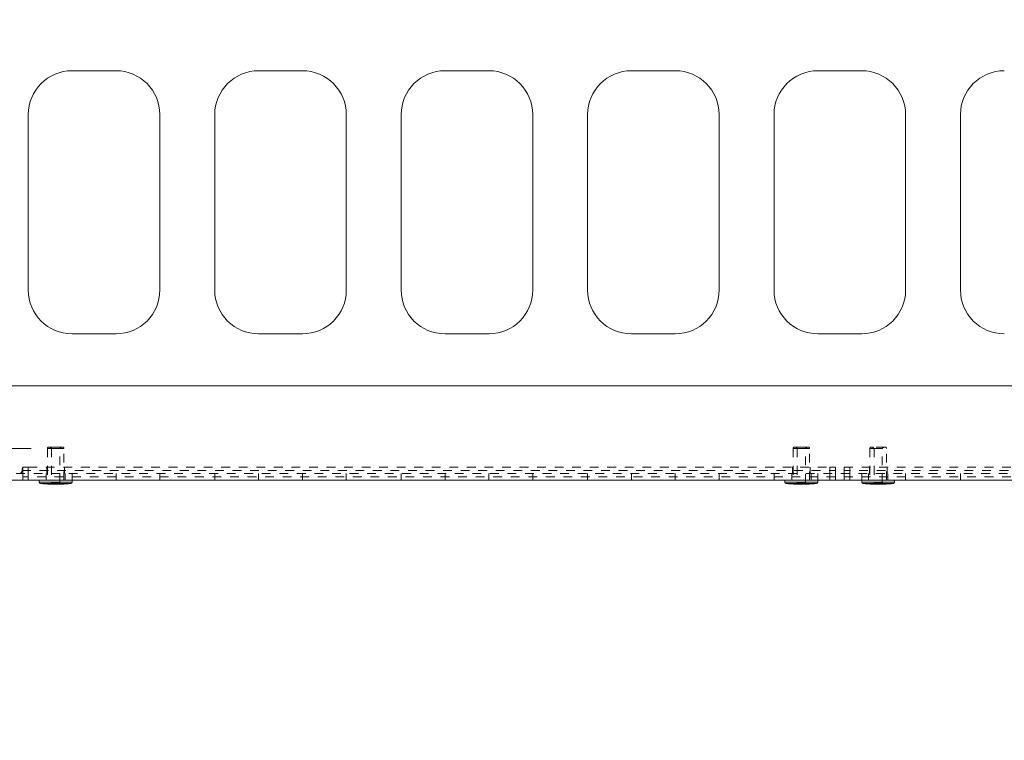
# Model space of a CAD drawing. Units: inches. Extents: x 3 to 99.2, y 1.2 to 64.7.
# Drawn here: x 65.4 to 76.6, y 16.7 to 24.9 of the extents above; entities that cross this region are included whole.
import ezdxf

# ---------------------------------------------------------------- set-up
doc = ezdxf.new("R2010")
doc.units = ezdxf.units.IN
doc.header["$MEASUREMENT"] = 0
doc.linetypes.add('HIDDEN', pattern=[0.075, 0.05, -0.025])
doc.styles.add('SLDTEXTSTYLE1', font='GOTHIC.TTF', dxfattribs={"width": 0.913})
doc.dimstyles.new('SLDDIMSTYLE0', dxfattribs={"dimtxt": 0.875, "dimasz": 0.624, "dimexe": 0, "dimexo": 0.0625, "dimgap": 0.21875, "dimtad": 0, "dimtih": 1, "dimtoh": 1, "dimzin": 12, "dimdsep": 46, "dimtxsty": 'SLDTEXTSTYLE1', "dimsah": 1, "dimcen": 0.09, "dimadec": 0, "dimazin": 0, "dimtfac": 1, "dimtdec": 3, "dimtofl": 0, "dimtmove": 0, "dimatfit": 3, "dimfxl": 0, "dimtolj": 1, "dimtzin": 12, "dimarcsym": 0})

# ---------------------------------------------------------------- blocks, each defined once
blk = doc.blocks.new('*D14')
at = {"color": 7, "linetype": 'Continuous', "lineweight": 0}
for p, q in [((55.7, 27.888), (55.7, 29.088)), ((69.115, 27.888), (55.328, 27.888)), ((53.245, 26.627), (53.245, 25.445)), ((53.245, 26.627), (53.423, 26.627)), ((58.155, 26.627), (57.978, 26.627)), ((58.155, 26.627), (58.155, 25.445)), ((53.245, 25.445), (53.423, 25.445)), ((58.155, 25.445), (57.978, 25.445)), ((65.533, 20.014), (55.328, 20.014)), ((55.7, 20.014), (55.7, 18.814))]:
    blk.add_line(p, q, dxfattribs=at)
for points in [[(55.7, 27.888), (55.82, 28.512), (55.58, 28.512)], [(55.7, 20.014), (55.58, 19.39), (55.82, 19.39)]]:
    blk.add_solid(points, dxfattribs=at)
at = {"color": 7, "linetype": 'Continuous', "lineweight": 0, "char_height": 0.875, "attachment_point": 1, "style": 'SLDTEXTSTYLE1'}
for s, insert in [('199.996', (53.6, 26.459)), ('7.87', (54.57, 25.069)), ('FROM BOTTOM OF RPA TO ', (48.248, 23.679)), ('SURFACE OF RIVITS', (50.586, 22.289))]:
    blk.add_mtext(s, dxfattribs=dict(at, insert=insert))

msp = doc.modelspace()

# ---------------------------------------------------------------- linework, layer by layer
at = {"color": 7, "linetype": 'Continuous', "lineweight": 15}
for p, q in [((66.5015, 24.3201), (66.0015, 24.3201)), ((68.6265, 24.3201), (68.1265, 24.3201)), ((70.7515, 24.3201), (70.2515, 24.3201)), ((72.8765, 24.3201), (72.3765, 24.3201)), ((75.0015, 24.3201), (74.5015, 24.3201)), ((65.5015, 23.8201), (65.5015, 21.8201)), ((67.0015, 21.8201), (67.0015, 23.8201)), ((67.6265, 23.8201), (67.6265, 21.8201)), ((69.1265, 21.8201), (69.1265, 23.8201)), ((69.7515, 23.8201), (69.7515, 21.8201)), ((71.2515, 21.8201), (71.2515, 23.8201)), ((71.8765, 23.8201), (71.8765, 21.8201)), ((73.3765, 21.8201), (73.3765, 23.8201)), ((74.0015, 23.8201), (74.0015, 21.8201)), ((75.5015, 21.8201), (75.5015, 23.8201)), ((76.1265, 23.8201), (76.1265, 21.8201)), ((66.0015, 21.3201), (66.5015, 21.3201)), ((68.1265, 21.3201), (68.6265, 21.3201)), ((70.2515, 21.3201), (70.7515, 21.3201)), ((72.3765, 21.3201), (72.8765, 21.3201)), ((74.5015, 21.3201), (75.0015, 21.3201)), ((64.564, 20.7264), (84.939, 20.7264)), ((64.564, 19.6517), (84.939, 19.6517)), ((65.6265, 19.6517), (65.6265, 19.6297)), ((66.0015, 19.6297), (66.0015, 19.6517)), ((74.1265, 19.6517), (74.1265, 19.6297)), ((74.5015, 19.6297), (74.5015, 19.6517)), ((75.0015, 19.6517), (75.0015, 19.6297)), ((75.3765, 19.6297), (75.3765, 19.6517)), ((65.6265, 19.6297), (66.0015, 19.6297)), ((65.9877, 19.6142), (65.6403, 19.6142)), ((65.7508, 19.6054), (65.8772, 19.6054)), ((65.7515, 19.6054), (65.8765, 19.6054)), ((74.1265, 19.6297), (74.5015, 19.6297)), ((74.4877, 19.6142), (74.1403, 19.6142)), ((74.2508, 19.6054), (74.3772, 19.6054)), ((74.2515, 19.6054), (74.3765, 19.6054)), ((75.0015, 19.6297), (75.3765, 19.6297)), ((75.3627, 19.6142), (75.0153, 19.6142)), ((75.1258, 19.6054), (75.2522, 19.6054)), ((75.1265, 19.6054), (75.2515, 19.6054))]:
    msp.add_line(p, q, dxfattribs=at)
at = {"color": 7, "linetype": 'HIDDEN', "lineweight": 0}
for p, q in [((64.564, 20.7264), (84.939, 20.7264)), ((84.939, 20.7264), (64.7134, 20.7264)), ((84.939, 20.7264), (64.7134, 20.7264)), ((65.7202, 20.0142), (65.7202, 19.6517)), ((65.814, 20.0142), (65.7202, 20.0142)), ((65.814, 20.0298), (65.7359, 20.0298)), ((65.7515, 20.0298), (65.7671, 20.0142)), ((65.814, 20.0142), (65.7671, 20.0142)), ((65.7671, 20.0142), (65.7671, 19.621)), ((65.8921, 20.0298), (65.814, 20.0298)), ((65.8609, 20.0142), (65.814, 20.0142)), ((65.814, 20.0142), (65.9077, 20.0142)), ((65.8609, 20.0142), (65.8765, 20.0298)), ((65.8609, 19.621), (65.8609, 20.0142)), ((65.9077, 19.6517), (65.9077, 20.0142)), ((74.2202, 20.0142), (74.2202, 19.6517)), ((74.3245, 20.0142), (74.2208, 20.0142)), ((74.3227, 20.0298), (74.2359, 20.0298)), ((74.2515, 20.0298), (74.2671, 20.0142)), ((74.3192, 20.0142), (74.2671, 20.0142)), ((74.2671, 20.0142), (74.2671, 19.621)), ((74.3609, 20.0142), (74.3192, 20.0142)), ((74.3921, 20.0298), (74.3227, 20.0298)), ((74.3245, 20.0142), (74.4072, 20.0142)), ((74.3609, 20.0142), (74.3765, 20.0298)), ((74.3609, 19.621), (74.3609, 20.0142)), ((74.4077, 19.6517), (74.4077, 20.0142)), ((75.0952, 20.0142), (75.0952, 19.6517)), ((75.1421, 20.0142), (75.0959, 20.0142)), ((75.1277, 20.0298), (75.1109, 20.0298)), ((75.1154, 20.0142), (75.2821, 20.0142)), ((75.1265, 20.0298), (75.1421, 20.0142)), ((75.2671, 20.0298), (75.1277, 20.0298)), ((75.1522, 20.0142), (75.1421, 20.0142)), ((75.1421, 20.0142), (75.1421, 19.621)), ((75.2359, 20.0142), (75.1522, 20.0142)), ((75.2359, 20.0142), (75.2515, 20.0298)), ((75.2359, 19.621), (75.2359, 20.0142)), ((75.2827, 19.6517), (75.2827, 20.0142)), ((65.4306, 19.7637), (74.7015, 19.7637)), ((65.439, 19.7264), (65.439, 19.8011)), ((65.439, 19.8011), (65.5015, 19.8011)), ((65.5015, 19.8011), (65.5015, 19.7264)), ((65.5015, 19.8011), (74.639, 19.8011)), ((65.7135, 19.8011), (65.7135, 19.7264)), ((65.9145, 19.7264), (65.9145, 19.8011)), ((74.2135, 19.8011), (74.2135, 19.7264)), ((74.4145, 19.7264), (74.4145, 19.8011)), ((74.639, 19.7264), (74.639, 19.8011)), ((74.639, 19.8011), (74.7015, 19.8011)), ((74.7015, 19.8011), (74.7015, 19.7264)), ((74.8015, 19.8011), (84.064, 19.8011)), ((74.8015, 19.7637), (74.8015, 19.8011)), ((84.0724, 19.7637), (74.8015, 19.7637)), ((74.8015, 19.7264), (74.8015, 19.7637)), ((74.864, 19.7264), (74.864, 19.8011)), ((75.0885, 19.8011), (75.0885, 19.7264)), ((75.2895, 19.7264), (75.2895, 19.8011)), ((64.564, 19.7264), (84.939, 19.7264)), ((65.439, 19.7264), (65.439, 19.689)), ((74.7015, 19.689), (65.439, 19.689)), ((65.439, 19.6517), (65.439, 19.689)), ((65.5015, 19.7264), (65.5015, 19.6517)), ((65.7046, 19.7264), (65.7046, 19.6517)), ((65.9234, 19.6517), (65.9234, 19.7264)), ((66.0015, 19.6517), (66.0015, 19.7264)), ((66.0015, 19.7264), (66.0015, 19.6517)), ((66.0015, 19.6517), (66.0015, 19.7264)), ((66.0015, 19.7264), (66.0015, 19.6517)), ((66.0015, 19.6517), (66.0015, 19.7264)), ((66.0015, 19.7264), (66.0015, 19.6517)), ((66.0015, 19.6517), (66.0015, 19.7264)), ((66.0015, 19.7264), (66.0015, 19.6517)), ((66.5015, 19.7264), (66.5015, 19.6517)), ((66.5015, 19.6517), (66.5015, 19.7264)), ((66.5015, 19.7264), (66.5015, 19.6517)), ((66.5015, 19.6517), (66.5015, 19.7264)), ((66.5015, 19.7264), (66.5015, 19.6517)), ((66.5015, 19.6517), (66.5015, 19.7264)), ((66.5015, 19.7264), (66.5015, 19.6517)), ((66.5015, 19.6517), (66.5015, 19.7264)), ((67.0015, 19.6517), (67.0015, 19.7264)), ((67.6265, 19.7264), (67.6265, 19.6517)), ((68.1265, 19.6517), (68.1265, 19.7264)), ((68.1265, 19.7264), (68.1265, 19.6517)), ((68.1265, 19.6517), (68.1265, 19.7264)), ((68.1265, 19.7264), (68.1265, 19.6517)), ((68.1265, 19.6517), (68.1265, 19.7264)), ((68.1265, 19.7264), (68.1265, 19.6517)), ((68.1265, 19.6517), (68.1265, 19.7264)), ((68.1265, 19.7264), (68.1265, 19.6517)), ((68.6265, 19.7264), (68.6265, 19.6517)), ((68.6265, 19.6517), (68.6265, 19.7264)), ((68.6265, 19.7264), (68.6265, 19.6517)), ((68.6265, 19.6517), (68.6265, 19.7264)), ((68.6265, 19.7264), (68.6265, 19.6517)), ((68.6265, 19.6517), (68.6265, 19.7264)), ((68.6265, 19.7264), (68.6265, 19.6517)), ((68.6265, 19.6517), (68.6265, 19.7264)), ((69.1265, 19.6517), (69.1265, 19.7264)), ((69.7515, 19.7264), (69.7515, 19.6517)), ((70.2515, 19.6517), (70.2515, 19.7264)), ((70.2515, 19.7264), (70.2515, 19.6517)), ((70.2515, 19.6517), (70.2515, 19.7264)), ((70.2515, 19.7264), (70.2515, 19.6517)), ((70.2515, 19.6517), (70.2515, 19.7264)), ((70.2515, 19.7264), (70.2515, 19.6517)), ((70.2515, 19.6517), (70.2515, 19.7264)), ((70.2515, 19.7264), (70.2515, 19.6517)), ((70.7515, 19.7264), (70.7515, 19.6517)), ((70.7515, 19.6517), (70.7515, 19.7264)), ((70.7515, 19.7264), (70.7515, 19.6517)), ((70.7515, 19.6517), (70.7515, 19.7264)), ((70.7515, 19.7264), (70.7515, 19.6517)), ((70.7515, 19.6517), (70.7515, 19.7264)), ((70.7515, 19.7264), (70.7515, 19.6517)), ((70.7515, 19.6517), (70.7515, 19.7264)), ((71.2515, 19.6517), (71.2515, 19.7264)), ((71.8765, 19.7264), (71.8765, 19.6517)), ((72.3765, 19.6517), (72.3765, 19.7264)), ((72.3765, 19.7264), (72.3765, 19.6517)), ((72.3765, 19.6517), (72.3765, 19.7264)), ((72.3765, 19.7264), (72.3765, 19.6517)), ((72.3765, 19.6517), (72.3765, 19.7264)), ((72.3765, 19.7264), (72.3765, 19.6517)), ((72.3765, 19.6517), (72.3765, 19.7264)), ((72.3765, 19.7264), (72.3765, 19.6517)), ((72.8765, 19.7264), (72.8765, 19.6517)), ((72.8765, 19.6517), (72.8765, 19.7264)), ((72.8765, 19.7264), (72.8765, 19.6517)), ((72.8765, 19.6517), (72.8765, 19.7264)), ((72.8765, 19.7264), (72.8765, 19.6517)), ((72.8765, 19.6517), (72.8765, 19.7264)), ((72.8765, 19.7264), (72.8765, 19.6517)), ((72.8765, 19.6517), (72.8765, 19.7264)), ((73.3765, 19.6517), (73.3765, 19.7264)), ((74.0015, 19.7264), (74.0015, 19.6517)), ((74.2046, 19.7264), (74.2046, 19.6517)), ((74.4234, 19.6517), (74.4234, 19.7264)), ((74.5015, 19.6517), (74.5015, 19.7264)), ((74.5015, 19.7264), (74.5015, 19.6517)), ((74.5015, 19.6517), (74.5015, 19.7264)), ((74.5015, 19.7264), (74.5015, 19.6517)), ((74.5015, 19.6517), (74.5015, 19.7264)), ((74.5015, 19.7264), (74.5015, 19.6517)), ((74.5015, 19.6517), (74.5015, 19.7264)), ((74.5015, 19.7264), (74.5015, 19.6517)), ((74.639, 19.7264), (74.639, 19.6517)), ((74.7015, 19.6517), (74.7015, 19.7264)), ((74.8015, 19.6517), (74.8015, 19.7264)), ((74.8015, 19.689), (84.064, 19.689)), ((74.864, 19.7264), (74.864, 19.6517)), ((75.0015, 19.7264), (75.0015, 19.6517)), ((75.0015, 19.6517), (75.0015, 19.7264)), ((75.0015, 19.7264), (75.0015, 19.6517)), ((75.0015, 19.6517), (75.0015, 19.7264)), ((75.0015, 19.7264), (75.0015, 19.6517)), ((75.0015, 19.6517), (75.0015, 19.7264)), ((75.0015, 19.7264), (75.0015, 19.6517)), ((75.0015, 19.6517), (75.0015, 19.7264)), ((75.0796, 19.7264), (75.0796, 19.6517)), ((75.2984, 19.6517), (75.2984, 19.7264)), ((75.5015, 19.6517), (75.5015, 19.7264)), ((76.1265, 19.7264), (76.1265, 19.6517)), ((65.814, 19.6297), (65.6265, 19.6297)), ((65.6403, 19.6142), (65.814, 19.6142)), ((65.814, 19.6054), (65.7508, 19.6054)), ((65.7671, 19.621), (65.8609, 19.621)), ((66.0015, 19.6297), (65.814, 19.6297)), ((65.814, 19.6142), (65.9877, 19.6142)), ((65.8772, 19.6054), (65.814, 19.6054)), ((74.293, 19.6297), (74.1265, 19.6297)), ((74.1403, 19.6142), (74.2946, 19.6142)), ((74.3069, 19.6054), (74.2508, 19.6054)), ((74.2674, 19.621), (74.3606, 19.621)), ((74.5015, 19.6297), (74.293, 19.6297)), ((74.2946, 19.6142), (74.4877, 19.6142)), ((74.3772, 19.6054), (74.3069, 19.6054)), ((75.3362, 19.6297), (75.0015, 19.6297)), ((75.0153, 19.6142), (75.3253, 19.6142)), ((75.2386, 19.6054), (75.1258, 19.6054)), ((75.1424, 19.621), (75.2356, 19.621)), ((75.2522, 19.6054), (75.2386, 19.6054)), ((75.3253, 19.6142), (75.3627, 19.6142)), ((75.3765, 19.6297), (75.3362, 19.6297))]:
    msp.add_line(p, q, dxfattribs=at)
at = {"color": 7, "linetype": 'Continuous', "lineweight": 15}
for centre, radius, start, end in [((66.0015, 23.8201), 0.5, 90, 180), ((66.5015, 23.8201), 0.5, 0, 90), ((68.1265, 23.8201), 0.5, 90, 180), ((68.6265, 23.8201), 0.5, 0, 90), ((70.2515, 23.8201), 0.5, 90, 180), ((70.7515, 23.8201), 0.5, 0, 90), ((72.3765, 23.8201), 0.5, 90, 180), ((72.8765, 23.8201), 0.5, 0, 90), ((74.5015, 23.8201), 0.5, 90, 180), ((75.0015, 23.8201), 0.5, 0, 90), ((76.6265, 23.8201), 0.5, 90, 180), ((66.0015, 21.8201), 0.5, 180, 270), ((66.5015, 21.8201), 0.5, 270, 0), ((68.1265, 21.8201), 0.5, 180, 270), ((68.6265, 21.8201), 0.5, 270, 0), ((70.2515, 21.8201), 0.5, 180, 270), ((70.7515, 21.8201), 0.5, 270, 0), ((72.3765, 21.8201), 0.5, 180, 270), ((72.8765, 21.8201), 0.5, 270, 0), ((74.5015, 21.8201), 0.5, 180, 270), ((75.0015, 21.8201), 0.5, 270, 0), ((76.6265, 21.8201), 0.5, 180, 270), ((65.6421, 19.6297), 0.0156, 180, 263.35084), ((65.814, 21.1041), 1.5, 263.35084, 267.58683), ((65.7515, 19.621), 0.0156, 267.58683, 270), ((65.8765, 19.621), 0.0156, 270, 272.41317), ((65.814, 21.1041), 1.5, 272.41317, 276.64916), ((65.9859, 19.6297), 0.0156, 276.64916, 0), ((74.1421, 19.6297), 0.0156, 180, 263.35084), ((74.314, 21.1041), 1.5, 263.35084, 267.58683), ((74.2515, 19.621), 0.0156, 267.58683, 270), ((74.3765, 19.621), 0.0156, 270, 272.41317), ((74.314, 21.1041), 1.5, 272.41317, 276.64916), ((74.4859, 19.6297), 0.0156, 276.64916, 0), ((75.0171, 19.6297), 0.0156, 180, 263.35084), ((75.189, 21.1041), 1.5, 263.35084, 267.58683), ((75.1265, 19.621), 0.0156, 267.58683, 270), ((75.2515, 19.621), 0.0156, 270, 272.41317), ((75.189, 21.1041), 1.5, 272.41317, 276.64916), ((75.3609, 19.6297), 0.0156, 276.64916, 0)]:
    msp.add_arc(centre, radius, start, end, dxfattribs=at)
at = {"color": 7, "linetype": 'HIDDEN', "lineweight": 0}
for centre, start, end in [((65.7359, 20.0142), 90, 180), ((65.8921, 20.0142), 0, 90), ((74.2359, 20.0142), 90, 180), ((74.3921, 20.0142), 0, 90), ((75.1109, 20.0142), 90, 180), ((75.2671, 20.0142), 0, 90), ((65.7515, 19.621), 270, 0), ((65.8765, 19.621), 180, 270), ((74.2515, 19.621), 270, 0), ((74.3765, 19.621), 180, 270), ((75.1265, 19.621), 270, 0), ((75.2515, 19.621), 180, 270)]:
    msp.add_arc(centre, 0.0156, start, end, dxfattribs=at)
for points, knots in [([(65.3765, 19.7269), (65.3828, 19.727), (65.396, 19.7271), (65.4117, 19.7295), (65.4223, 19.7358), (65.4278, 19.7445), (65.4303, 19.7544), (65.4305, 19.7609), (65.4306, 19.7637)], [0, 0, 0, 0, 0.2245242, 0.4679336, 0.6175014, 0.7678911, 0.9009404, 1, 1, 1, 1]), ([(65.4306, 19.7637), (65.4308, 19.7676), (65.4313, 19.7755), (65.4341, 19.7861), (65.4372, 19.7947), (65.4389, 19.7992), (65.439, 19.8003), (65.439, 19.8006)], [0, 0, 0, 0, 0.22017335, 0.43953826, 0.67772099, 0.92590542, 1, 1, 1, 1])]:
    msp.add_open_spline(points, degree=3, knots=knots, dxfattribs=at)

# ---------------------------------------------------------------- dimensions: what is measured, and where the dimension line sits
at = {"color": 7, "linetype": 'Continuous', "lineweight": 0}
dim = msp.add_linear_dim(base=(55.7004, 20.0142), p1=(69.3024, 27.888), p2=(65.7202, 20.0142), angle=90, text='<>\\PFROM BOTTOM OF RPA TO \\PSURFACE OF RIVITS', dimstyle='SLDDIMSTYLE0', dxfattribs=at)
dim.commit()
dim.dimension.update_dxf_attribs({"geometry": '*D14', "text_midpoint": (55.7004, 23.9511), "dimtype": 160})

doc.saveas('drawing.dxf')
